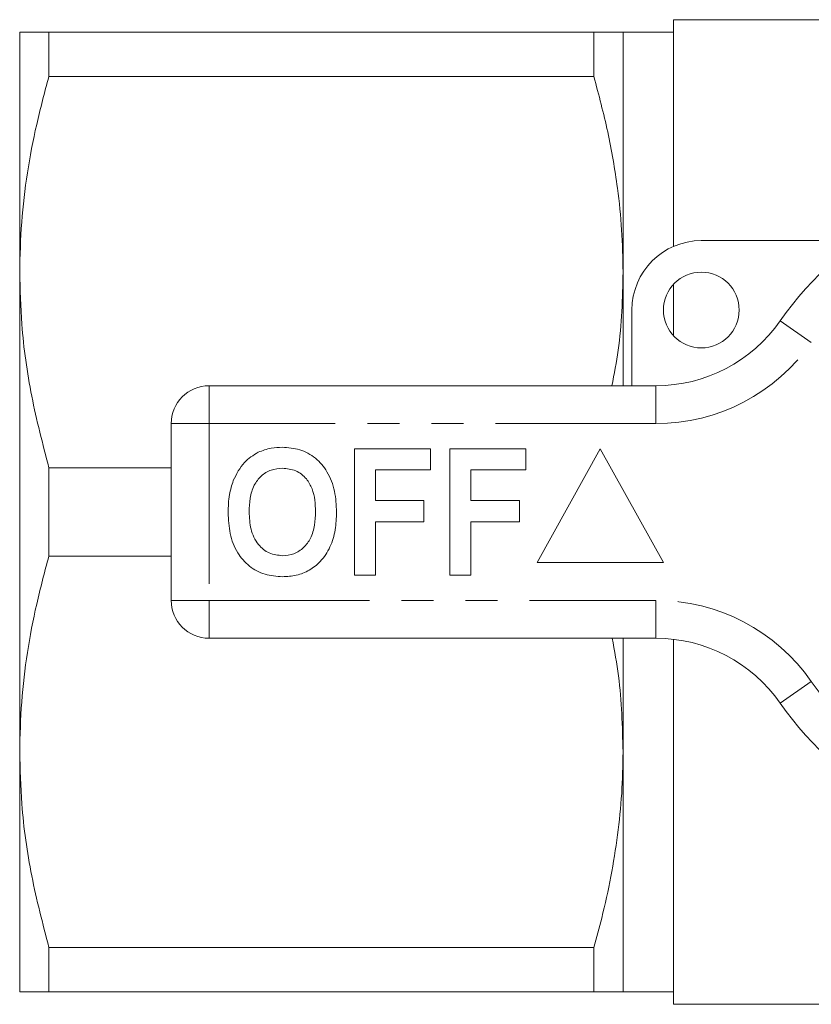
# Model space of a CAD drawing. Units: millimetres. Extents: x 160 to 246, y 84 to 264.
# Drawn here: x 160 to 192, y 98 to 137 of the extents above; entities that cross this region are included whole.
import ezdxf

# ---------------------------------------------------------------- set-up
doc = ezdxf.new("R2010")
doc.units = ezdxf.units.MM
doc.linetypes.add('PHANTOM', pattern=[12.7, 6.35, -1.27, 1.27, -1.27, 1.27, -1.27])

msp = doc.modelspace()

# ---------------------------------------------------------------- linework, layer by layer
at = {"color": 7, "linetype": 'Continuous', "lineweight": 15}
for p, q in [((192.548, 136.791), (186.248, 136.791)), ((186.248, 127.811), (186.248, 136.791)), ((160.348, 136.291), (160.348, 126.791)), ((161.503, 134.537), (161.503, 136.291)), ((183.093, 136.291), (161.503, 136.291)), ((183.093, 136.291), (183.093, 134.537)), ((186.248, 136.291), (184.248, 136.291)), ((184.248, 136.291), (184.248, 126.791)), ((161.503, 134.537), (183.093, 134.537)), ((187.348, 128.041), (193.602, 128.041)), ((160.348, 126.791), (160.348, 107.791)), ((184.248, 126.791), (184.248, 122.291)), ((186.248, 124.271), (186.248, 126.311)), ((184.598, 122.291), (184.598, 125.291)), ((167.848, 122.291), (185.55, 122.291)), ((166.348, 113.791), (166.348, 120.791)), ((173.604, 114.791), (173.604, 119.791)), ((173.604, 119.791), (176.617, 119.791)), ((176.617, 119.791), (176.617, 118.958)), ((177.386, 119.791), (180.399, 119.791)), ((177.386, 114.791), (177.386, 119.791)), ((180.399, 119.791), (180.399, 118.958)), ((183.348, 119.791), (180.848, 115.291)), ((185.848, 115.291), (183.348, 119.791)), ((161.503, 115.537), (161.503, 119.045)), ((166.348, 119.045), (161.503, 119.045)), ((176.617, 118.958), (174.438, 118.958)), ((174.438, 118.958), (174.438, 117.74)), ((178.22, 118.958), (178.22, 117.74)), ((180.399, 118.958), (178.22, 118.958)), ((174.438, 117.74), (176.361, 117.74)), ((176.361, 117.74), (176.361, 116.906)), ((178.22, 117.74), (180.143, 117.74)), ((180.143, 117.74), (180.143, 116.906)), ((176.361, 116.906), (174.438, 116.906)), ((174.438, 116.906), (174.438, 114.791)), ((180.143, 116.906), (178.22, 116.906)), ((178.22, 116.906), (178.22, 114.791)), ((161.503, 115.537), (166.348, 115.537)), ((180.848, 115.291), (185.848, 115.291)), ((174.438, 114.791), (173.604, 114.791)), ((178.22, 114.791), (177.386, 114.791)), ((185.55, 112.291), (167.848, 112.291)), ((184.248, 112.291), (184.248, 107.791)), ((186.248, 97.791), (186.248, 112.25)), ((160.348, 107.791), (160.348, 98.291)), ((184.248, 107.791), (184.248, 98.291)), ((183.093, 100.045), (161.503, 100.045)), ((161.503, 98.291), (161.503, 100.045)), ((183.093, 100.045), (183.093, 98.291)), ((161.503, 98.291), (183.093, 98.291)), ((184.248, 98.291), (186.248, 98.291)), ((186.248, 97.791), (192.548, 97.791))]:
    msp.add_line(p, q, dxfattribs=at)
at = {"color": 8, "linetype": 'PHANTOM', "lineweight": 0}
for p, q in [((191.705, 124.005), (190.474, 124.862)), ((167.848, 120.791), (167.848, 122.291)), ((185.55, 120.791), (185.55, 122.291)), ((166.348, 120.791), (167.848, 120.791)), ((167.848, 120.791), (167.848, 113.791)), ((185.55, 120.791), (167.848, 120.791)), ((166.348, 113.791), (167.848, 113.791)), ((167.848, 113.791), (185.55, 113.791)), ((167.848, 112.291), (167.848, 113.791)), ((185.55, 112.291), (185.55, 113.791)), ((190.474, 109.719), (191.705, 110.577))]:
    msp.add_line(p, q, dxfattribs=at)
at = {"color": 7, "linetype": 'Continuous', "lineweight": 15}
msp.add_circle((187.348, 125.291), 1.5, dxfattribs=at)
for centre, radius, start, end in [((201.348, 117.291), 13.25, 34.8499, 145.1501), ((187.348, 125.291), 2.75, 90, 180), ((185.55, 128.291), 6, 270, 325.1501), ((167.848, 120.791), 1.5, 90, 180), ((167.848, 113.791), 1.5, 180, 270), ((185.55, 106.291), 6, 34.8499, 90), ((201.348, 117.291), 13.25, 214.8499, 325.1501)]:
    msp.add_arc(centre, radius, start, end, dxfattribs=at)
at = {"color": 8, "linetype": 'PHANTOM', "lineweight": 0}
for centre, radius, start, end in [((201.348, 117.291), 11.75, 34.8499, 145.1501), ((185.55, 128.291), 7.5, 270, 325.1501), ((185.55, 106.291), 7.5, 34.8499, 90), ((201.348, 117.291), 11.75, 214.8499, 325.1501)]:
    msp.add_arc(centre, radius, start, end, dxfattribs=at)
at = {"color": 7, "linetype": 'Continuous', "lineweight": 15}
for points, knots in [([(160.348, 136.291), (160.36, 136.291), (160.385, 136.291), (160.599, 136.291), (160.951, 136.291), (161.319, 136.291), (161.503, 136.291)], [0, 0, 0, 0, 0.22853, 0.45793, 0.728459, 1, 1, 1, 1]), ([(184.248, 136.291), (184.22, 136.291), (184.165, 136.291), (183.755, 136.291), (183.314, 136.291), (183.093, 136.291)], [0, 0, 0, 0, 0.335961, 0.666985, 1, 1, 1, 1]), ([(161.503, 134.537), (161.334, 133.906), (160.995, 132.644), (160.635, 130.717), (160.393, 128.764), (160.363, 127.449), (160.348, 126.791)], [0, 0, 0, 0, 0.247911, 0.496511, 0.747704, 1, 1, 1, 1]), ([(183.093, 134.537), (183.286, 133.808), (183.674, 132.348), (184.02, 130.316), (184.215, 128.46), (184.237, 127.348), (184.248, 126.791)], [0, 0, 0, 0, 0.286403, 0.573908, 0.786611, 1, 1, 1, 1]), ([(160.348, 126.791), (160.365, 126.103), (160.407, 124.458), (160.774, 121.861), (161.259, 119.986), (161.503, 119.045)], [0, 0, 0, 0, 0.263698, 0.630441, 1, 1, 1, 1]), ([(184.248, 126.791), (184.225, 125.755), (184.191, 124.245), (183.895, 122.758), (183.802, 122.291)], [0, 0, 0, 0, 0.685803, 1, 1, 1, 1]), ([(169.791, 119.659), (169.964, 119.723), (170.272, 119.839), (170.601, 119.85), (170.746, 119.855)], [0, 0, 0, 0, 0.559496, 1, 1, 1, 1]), ([(170.746, 119.855), (170.982, 119.838), (171.455, 119.805), (172.09, 119.451), (172.581, 118.874), (172.86, 118.117), (172.886, 117.562), (172.899, 117.284)], [0, 0, 0, 0, 0.186721, 0.37307, 0.559626, 0.779538, 1, 1, 1, 1]), ([(168.807, 118.532), (168.935, 118.793), (169.165, 119.258), (169.6, 119.536), (169.791, 119.659)], [0, 0, 0, 0, 0.560201, 1, 1, 1, 1]), ([(170.757, 119.022), (170.603, 119.009), (170.296, 118.985), (169.895, 118.732), (169.602, 118.336), (169.457, 117.834), (169.444, 117.474), (169.438, 117.294)], [0, 0, 0, 0, 0.186586, 0.372857, 0.559265, 0.779356, 1, 1, 1, 1]), ([(172.066, 117.308), (172.061, 117.46), (172.052, 117.763), (171.949, 118.211), (171.716, 118.638), (171.297, 118.969), (170.937, 119.004), (170.757, 119.022)], [0, 0, 0, 0, 0.187421, 0.3746, 0.561243, 0.780399, 1, 1, 1, 1]), ([(168.604, 117.261), (168.61, 117.504), (168.621, 117.937), (168.75, 118.35), (168.807, 118.532)], [0, 0, 0, 0, 0.560145, 1, 1, 1, 1]), ([(170.758, 114.727), (170.523, 114.743), (170.055, 114.776), (169.42, 115.116), (168.929, 115.686), (168.644, 116.434), (168.617, 116.985), (168.604, 117.261)], [0, 0, 0, 0, 0.1867581, 0.3731129, 0.5596681, 0.7795634, 1, 1, 1, 1]), ([(169.438, 117.294), (169.448, 117.064), (169.468, 116.606), (169.741, 116.011), (170.214, 115.621), (170.576, 115.58), (170.757, 115.56)], [0, 0, 0, 0, 0.2811283, 0.5605466, 0.7802735, 1, 1, 1, 1]), ([(170.757, 115.56), (170.911, 115.574), (171.218, 115.601), (171.613, 115.866), (171.903, 116.264), (172.045, 116.767), (172.059, 117.127), (172.066, 117.308)], [0, 0, 0, 0, 0.186446, 0.37268, 0.559184, 0.779356, 1, 1, 1, 1]), ([(172.899, 117.284), (172.89, 117.049), (172.871, 116.581), (172.672, 115.899), (172.308, 115.345), (171.833, 114.965), (171.311, 114.758), (170.942, 114.737), (170.758, 114.727)], [0, 0, 0, 0, 0.186937, 0.373638, 0.560021, 0.706619, 0.85322, 1, 1, 1, 1]), ([(161.503, 115.537), (161.334, 114.906), (160.995, 113.644), (160.635, 111.717), (160.393, 109.764), (160.363, 108.449), (160.348, 107.791)], [0, 0, 0, 0, 0.247911, 0.496511, 0.747704, 1, 1, 1, 1]), ([(183.82, 112.291), (183.911, 111.793), (184.182, 110.304), (184.222, 108.796), (184.248, 107.791)], [0, 0, 0, 0, 0.334022, 1, 1, 1, 1]), ([(160.348, 107.791), (160.365, 107.103), (160.407, 105.458), (160.774, 102.861), (161.259, 100.986), (161.503, 100.045)], [0, 0, 0, 0, 0.263698, 0.630441, 1, 1, 1, 1]), ([(184.248, 107.791), (184.237, 107.242), (184.216, 106.142), (184.046, 104.492), (183.778, 102.844), (183.453, 101.36), (183.199, 100.431), (183.093, 100.045)], [0, 0, 0, 0, 0.210366, 0.421413, 0.634341, 0.847805, 1, 1, 1, 1]), ([(161.503, 98.291), (161.319, 98.291), (160.952, 98.291), (160.599, 98.291), (160.385, 98.291), (160.36, 98.291), (160.348, 98.291)], [0, 0, 0, 0, 0.270577, 0.54207, 0.770614, 1, 1, 1, 1]), ([(183.093, 98.291), (183.313, 98.291), (183.754, 98.291), (184.164, 98.291), (184.22, 98.291), (184.248, 98.291)], [0, 0, 0, 0, 0.331131, 0.664039, 1, 1, 1, 1])]:
    msp.add_open_spline(points, degree=3, knots=knots, dxfattribs=at)

doc.saveas('drawing.dxf')
